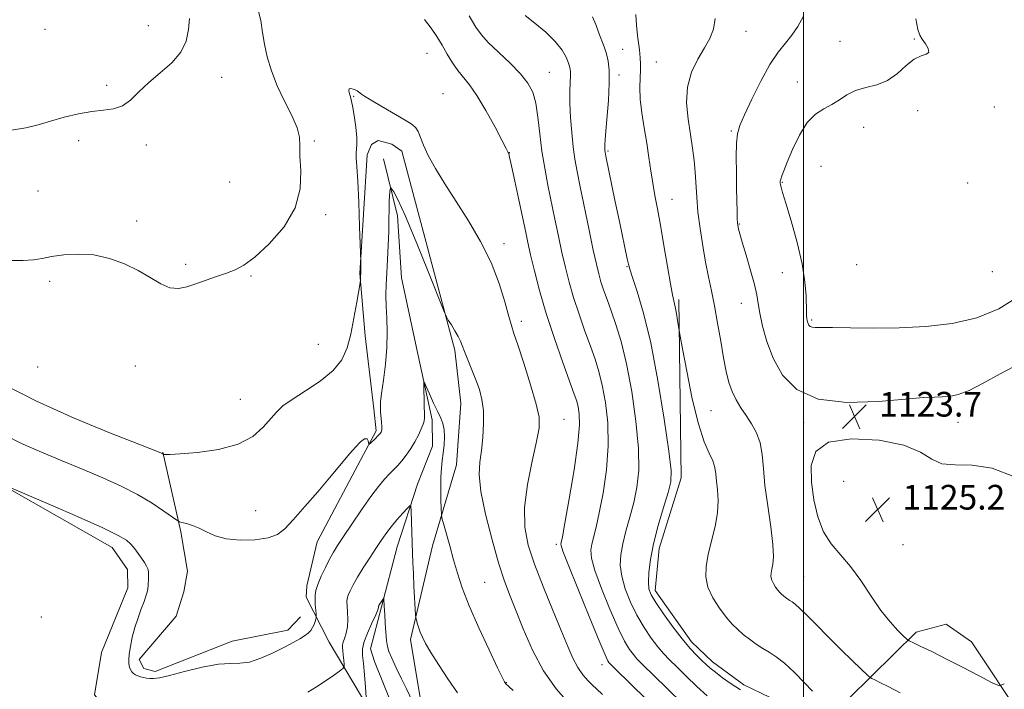
# Model space of a CAD drawing. Extents: x 2094800 to 2097700, y 332300 to 335200.
# Drawn here: x 2095746 to 2096065, y 333763 to 333980 of the extents above; entities that cross this region are included whole.
import ezdxf

# ---------------------------------------------------------------- set-up
doc = ezdxf.new("R2010")
doc.units = 0
doc.header["$MEASUREMENT"] = 0
for name, color, linetype, lineweight in [('32000', 7, 'Continuous', 0), ('DTM HARD BREAKLINE', 7, 'Continuous', 0), ('DTM SPOT ELEVATION', 2, 'Continuous', 13), ('INDEX CONTOUR', 41, 'Continuous', 13), ('INTERMEDIATE CONTOUR', 44, 'Continuous', 0), ('SPOT ELEVATION', 7, 'Continuous', 0)]:
    doc.layers.add(name, color=color, linetype=linetype, lineweight=lineweight)
doc.styles.add('Style-ITALICS', font='ITALICS.shx')

# ---------------------------------------------------------------- blocks, each defined once
blk = doc.blocks.new('SPOT')
at = {"layer": 'SPOT ELEVATION'}
for p, q in [((-3.91, -3.91), (3.82, 3.81)), ((-1.65, 3.77), (1.72, -3.93))]:
    blk.add_line(p, q, dxfattribs=at)

msp = doc.modelspace()

# ---------------------------------------------------------------- linework, layer by layer
at = {"layer": '32000', "flags": 128}
msp.add_lwpolyline([(2096000, 335000), (2096000, 332500)], dxfattribs=at)
at = {"layer": 'DTM HARD BREAKLINE'}
for points in [[(2095876.25, 333758.09, 1102.4), (2095872.67, 333779.61, 1103.58), (2095879.84, 333809.89, 1105.35), (2095887.61, 333836.18, 1107.12), (2095889.01, 333856.18, 1107.12), (2095887.1, 333873.3, 1107.7), (2095869.89, 333937.79, 1109.47), (2095866.62, 333940.04, 1109.47), (2095862.24, 333941.22, 1109.47), (2095860.02, 333939.93, 1109.47), (2095858.65, 333936.66, 1109.47), (2095856.34, 333898.14, 1110.06), (2095857.98, 333877.96, 1109.47), (2095860.85, 333854.31, 1108.29), (2095861.63, 333847.25, 1108.29), (2095856.6, 333837.95, 1107.7), (2095842.5, 333811.19, 1107.12), (2095839.17, 333797.02, 1106.53), (2095838.89, 333793.28, 1106.53), (2095846.31, 333778.76, 1105.35), (2095859.21, 333757.11, 1101.82)], [(2095863.91, 333935.32, 1108.59), (2095868.52, 333916.82, 1107.41), (2095869.84, 333896.74, 1106.82), (2095875.15, 333871.65, 1106.23), (2095879.76, 333850.74, 1105.64), (2095879.82, 333842.22, 1105.05), (2095874.97, 333829.94, 1104.47), (2095868.4, 333809.63, 1102.99), (2095863.3, 333790.14, 1101.82), (2095859.73, 333776.53, 1100.93), (2095860.99, 333772.43, 1100.93), (2095866.82, 333758.04, 1100.64), (2095868.57, 333749.64, 1100.64), (2095865.83, 333734.93, 1100.05), (2095862.37, 333725.07, 1100.05)], [(2096135.93, 333662.41, 1115.6), (2096115.81, 333684.56, 1117.37), (2096091.39, 333712.43, 1119.72), (2096071.61, 333753.01, 1123.26), (2096054.45, 333778.78, 1125.02), (2096046.2, 333784.55, 1125.61), (2096036.48, 333781.99, 1124.44), (2096014.77, 333760.57, 1120.9), (2095989.2, 333760.8, 1118.55), (2095980.69, 333764.89, 1118.55), (2095970.47, 333772.3, 1118.55), (2095963.75, 333778.78, 1118.55), (2095951.91, 333795.44, 1118.55), (2095953.22, 333809.03, 1118.55), (2095960.38, 333831.96, 1118.55), (2095959.56, 333889.7, 1120.31)], [(2095835.13, 333739.68, 1101.82), (2095805.2, 333746.63, 1101.23), (2095778.08, 333752.63, 1102.99), (2095770.37, 333761.67, 1104.17), (2095772.61, 333775.43, 1104.76), (2095781.12, 333796.36, 1105.35), (2095780.99, 333802.3, 1105.35), (2095776.03, 333809.42, 1105.35), (2095742, 333828.85, 1105.94), (2095705.59, 333846.7, 1107.12)], [(2095837.03, 333786.93, 1106.53), (2095833, 333782.6, 1106.53), (2095814.92, 333779.1, 1107.12), (2095790.05, 333769.23, 1106.53), (2095786.32, 333770.18, 1106.53), (2095784.83, 333773.06, 1106.53), (2095796.76, 333787.1, 1107.12), (2095799.3, 333794.98, 1107.12), (2095800.5, 333801.78, 1107.12), (2095798.32, 333814.51, 1107.7), (2095792.49, 333840.28, 1110.06)]]:
    msp.add_polyline3d(points, dxfattribs=at)
at = {"layer": 'DTM SPOT ELEVATION'}
for p in [(2095787.82, 333978.51, 1114.7), (2095754.37, 333977.27, 1115.6), (2095981.38, 333976.64, 1122.7), (2096011.78, 333973.37, 1125.3), (2096035.92, 333974.15, 1125.9), (2095878, 333969.54, 1111.1), (2095941.38, 333970.85, 1118.8), (2095952.37, 333966.7, 1121.1), (2095917.68, 333963.4, 1114.9), (2095940.19, 333962.51, 1118.4), (2095774.34, 333959.13, 1114.3), (2095811.56, 333961.76, 1113.4), (2095997.98, 333960.26, 1125.3), (2095854.31, 333955.58, 1109.9), (2095883.21, 333956.44, 1110.8), (2096037.01, 333950.9, 1126.4), (2096061.75, 333952.17, 1126.3), (2095976.57, 333944.35, 1123.8), (2096019.5, 333945.52, 1126.6), (2095765.18, 333941.26, 1113.6), (2095787.11, 333939.81, 1113.6), (2095841.58, 333941.1, 1111.8), (2095904.75, 333937.38, 1112.03), (2095936.68, 333937.88, 1118.2), (2096005.67, 333932.92, 1127.1), (2095814.08, 333927.87, 1112.8), (2095993.11, 333927.75, 1126.1), (2096053.17, 333927.45, 1127.1), (2095752.05, 333924.94, 1113.1), (2095957.43, 333922.24, 1120.8), (2095784, 333915.16, 1112.4), (2095845.23, 333917.23, 1111.8), (2095979.23, 333914.2, 1124.1), (2095903.01, 333907.85, 1110.5), (2095799.88, 333901.2, 1112.2), (2095942.78, 333900.43, 1117.9), (2095993.08, 333898.4, 1125.1), (2096017.26, 333900.99, 1127.9), (2096061.11, 333898.72, 1127.4), (2095755.82, 333895.66, 1111.59), (2095821, 333897.36, 1111.9), (2095979.8, 333888.53, 1123.3), (2095908.64, 333882.69, 1110.43), (2096002.59, 333883.08, 1126.2), (2095842.81, 333875.27, 1111.19), (2095751.93, 333867.89, 1111.61), (2095783.55, 333868.2, 1111.5), (2095817.57, 333857.43, 1110.85), (2095969.99, 333853.75, 1120.97), (2095922.41, 333850.91, 1110.83), (2096000, 333850, 1123.7), (2096050, 333850, 1123.27), (2096012.97, 333830.81, 1125.43), (2095822.53, 333821.36, 1108.93), (2095919.97, 333810.47, 1111.71), (2096032.22, 333810.33, 1125.12), (2096000, 333800, 1123), (2095896.77, 333798.12, 1106.93), (2095753.16, 333786.91, 1104.74), (2095934.69, 333771.39, 1111.42), (2095903.77, 333765.65, 1106.06)]:
    msp.add_point(p, dxfattribs=at)
at = {"layer": 'INDEX CONTOUR'}
for points in [[(2095945.633, 333982.07, 1120), (2095945.913, 333978.491, 1120), (2095946.372, 333974.381, 1120), (2095946.825, 333970.665, 1120), (2095947.118, 333968.007, 1120), (2095947.236, 333966.024, 1120), (2095947.194, 333964.071, 1120), (2095947.04, 333961.604, 1120), (2095946.942, 333958.484, 1120), (2095947.097, 333954.671, 1120), (2095947.638, 333950.192, 1120), (2095948.423, 333945.332, 1120), (2095949.244, 333940.443, 1120), (2095949.945, 333935.813, 1120), (2095950.561, 333931.474, 1120), (2095951.179, 333927.399, 1120), (2095951.876, 333923.457, 1120), (2095952.695, 333919.139, 1120), (2095953.667, 333913.838, 1120), (2095954.79, 333907.274, 1120), (2095955.923, 333900.484, 1120), (2095956.89, 333894.829, 1120), (2095957.567, 333891.27, 1120), (2095958.414, 333887.389, 1120), (2095958.81, 333885.21, 1120), (2095959.187, 333882.898, 1120), (2095959.677, 333879.756, 1120), (2095960.014, 333877.88, 1120), (2095960.778, 333873.778, 1120), (2095962.161, 333866.485, 1120), (2095963.982, 333857.618, 1120), (2095965.965, 333849.44, 1120), (2095967.852, 333843.684, 1120), (2095969.46, 333839.993, 1120), (2095970.624, 333837.482, 1120), (2095971.253, 333835.367, 1120), (2095971.547, 333833.268, 1120), (2095971.78, 333830.909, 1120), (2095972.125, 333828.055, 1120), (2095972.364, 333824.646, 1120), (2095972.181, 333820.665, 1120), (2095971.378, 333816.171, 1120), (2095970.226, 333811.519, 1120), (2095969.121, 333807.137, 1120), (2095968.418, 333803.332, 1120), (2095968.336, 333799.916, 1120), (2095969.057, 333796.581, 1120), (2095970.657, 333793.122, 1120), (2095972.785, 333789.764, 1120), (2095974.987, 333786.838, 1120), (2095976.916, 333784.573, 1120), (2095978.677, 333782.793, 1120), (2095980.485, 333781.221, 1120), (2095982.498, 333779.644, 1120), (2095984.643, 333778.102, 1120), (2095986.79, 333776.703, 1120), (2095988.878, 333775.459, 1120), (2095991.121, 333774.004, 1120), (2095993.806, 333771.88, 1120), (2095997.052, 333768.846, 1120), (2096000.326, 333765.538, 1120), (2096002.934, 333762.811, 1120)], [(2095740.727, 333862.325, 1110), (2095751.575, 333856.829, 1110), (2095763.795, 333851.35, 1110), (2095775.551, 333846.491, 1110), (2095784.735, 333842.857, 1110), (2095791.837, 333840.063, 1110), (2095792.252, 333839.881, 1110), (2095792.628, 333839.636, 1110), (2095792.707, 333839.609, 1110), (2095792.879, 333839.568, 1110), (2095793.343, 333839.507, 1110), (2095794.808, 333839.515, 1110), (2095798.124, 333839.699, 1110), (2095803.735, 333840.182, 1110), (2095810.499, 333841.168, 1110), (2095816.875, 333842.882, 1110), (2095821.66, 333845.413, 1110), (2095824.994, 333848.335, 1110), (2095829.248, 333853.297, 1110), (2095831.345, 333855.246, 1110), (2095834.346, 333857.403, 1110), (2095838.65, 333860.119, 1110), (2095843.461, 333863.291, 1110), (2095847.684, 333866.7, 1110), (2095850.495, 333870.217, 1110), (2095852.186, 333874.064, 1110), (2095853.324, 333878.547, 1110), (2095854.358, 333883.752, 1110), (2095855.282, 333888.884, 1110), (2095856.349, 333895.164, 1110), (2095856.491, 333896.071, 1110), (2095856.521, 333896.426, 1110), (2095856.605, 333899.071, 1110), (2095856.571, 333902.071, 1110), (2095856.202, 333913.456, 1110), (2095855.924, 333921.143, 1110), (2095855.622, 333928.115, 1110), (2095855.34, 333932.81, 1110), (2095855.139, 333935.564, 1110), (2095855.082, 333937.186, 1110), (2095855.324, 333939.933, 1110), (2095855.285, 333942.212, 1110), (2095854.947, 333945.583, 1110), (2095854.429, 333949.343, 1110), (2095853.912, 333952.537, 1110), (2095853.535, 333954.466, 1110), (2095853.27, 333955.454, 1110), (2095853.046, 333956.077, 1110), (2095852.829, 333956.781, 1110), (2095852.726, 333957.488, 1110), (2095852.879, 333957.981, 1110), (2095853.377, 333958.106, 1110), (2095854.08, 333957.952, 1110), (2095854.802, 333957.659, 1110), (2095855.393, 333957.349, 1110), (2095855.868, 333957.037, 1110), (2095856.787, 333956.331, 1110), (2095857.824, 333955.634, 1110), (2095859.933, 333954.337, 1110), (2095863.388, 333952.293, 1110), (2095870.941, 333947.866, 1110), (2095873.209, 333946.469, 1110), (2095874.455, 333945.417, 1110), (2095875.188, 333944.195, 1110), (2095876.861, 333939.787, 1110), (2095878.426, 333936.404, 1110), (2095880.795, 333932.179, 1110), (2095883.875, 333927.177, 1110), (2095887.501, 333921.487, 1110), (2095891.463, 333915.218, 1110), (2095895.375, 333908.56, 1110), (2095898.809, 333901.719, 1110), (2095901.433, 333894.983, 1110), (2095903.295, 333888.949, 1110), (2095904.541, 333884.295, 1110), (2095905.368, 333881.314, 1110), (2095906.178, 333878.771, 1110), (2095907.424, 333875.047, 1110), (2095909.378, 333869.09, 1110), (2095911.585, 333862.106, 1110), (2095913.41, 333855.869, 1110), (2095914.341, 333851.575, 1110), (2095914.358, 333848.106, 1110), (2095913.558, 333843.766, 1110), (2095912.137, 333837.369, 1110), (2095910.628, 333829.765, 1110), (2095909.659, 333822.31, 1110), (2095909.728, 333815.979, 1110), (2095910.842, 333810.197, 1110), (2095912.882, 333804.017, 1110), (2095915.661, 333796.813, 1110), (2095918.71, 333789.306, 1110), (2095921.493, 333782.549, 1110), (2095923.621, 333777.346, 1110), (2095925.29, 333773.5, 1110), (2095926.847, 333770.562, 1110), (2095928.54, 333768.163, 1110), (2095930.23, 333766.236, 1110), (2095931.687, 333764.793, 1110), (2095932.923, 333763.644, 1110), (2095934.935, 333761.797, 1110)]]:
    msp.add_polyline3d(points, dxfattribs=at)
at = {"layer": 'INTERMEDIATE CONTOUR'}
for points in [[(2095742.609, 333902.338, 1112), (2095747.231, 333902.335, 1112), (2095750.633, 333902.597, 1112), (2095753.42, 333903.064, 1112), (2095756.452, 333903.644, 1112), (2095760.383, 333904.21, 1112), (2095765.052, 333904.493, 1112), (2095770.094, 333904.186, 1112), (2095775.169, 333903.074, 1112), (2095780.043, 333901.31, 1112), (2095784.506, 333899.139, 1112), (2095788.404, 333896.839, 1112), (2095791.797, 333894.821, 1112), (2095794.799, 333893.531, 1112), (2095797.546, 333893.28, 1112), (2095800.263, 333893.848, 1112), (2095803.196, 333894.879, 1112), (2095806.495, 333896.061, 1112), (2095809.91, 333897.248, 1112), (2095813.095, 333898.338, 1112), (2095815.871, 333899.356, 1112), (2095818.726, 333900.85, 1112), (2095822.314, 333903.5, 1112), (2095826.971, 333907.769, 1112), (2095831.75, 333913.281, 1112), (2095835.385, 333919.439, 1112), (2095836.984, 333925.662, 1112), (2095837.15, 333931.407, 1112), (2095836.858, 333936.143, 1112), (2095836.826, 333939.576, 1112), (2095836.735, 333942.367, 1112), (2095836.008, 333945.412, 1112), (2095834.265, 333949.386, 1112), (2095831.908, 333954.065, 1112), (2095829.536, 333959, 1112), (2095827.638, 333963.803, 1112), (2095826.267, 333968.33, 1112), (2095825.364, 333972.494, 1112), (2095824.811, 333976.302, 1112), (2095824.232, 333980.115, 1112), (2095823.193, 333984.386, 1112)], [(2095891.705, 333981.711, 1114), (2095893.904, 333978.031, 1114), (2095895.681, 333975.473, 1114), (2095897.909, 333973.005, 1114), (2095901.176, 333969.855, 1114), (2095904.93, 333966.295, 1114), (2095908.334, 333962.858, 1114), (2095910.743, 333959.885, 1114), (2095912.28, 333956.941, 1114), (2095913.26, 333953.396, 1114), (2095913.97, 333948.804, 1114), (2095914.593, 333943.454, 1114), (2095915.287, 333937.816, 1114), (2095916.17, 333932.268, 1114), (2095917.212, 333926.802, 1114), (2095919.488, 333915.75, 1114), (2095920.634, 333910.25, 1114), (2095921.758, 333905.005, 1114), (2095922.868, 333900.116, 1114), (2095924.079, 333895.342, 1114), (2095925.531, 333890.354, 1114), (2095927.301, 333884.963, 1114), (2095929.206, 333879.537, 1114), (2095930.994, 333874.584, 1114), (2095932.476, 333870.4, 1114), (2095933.71, 333866.444, 1114), (2095934.812, 333861.961, 1114), (2095935.835, 333856.366, 1114), (2095936.565, 333849.742, 1114), (2095936.722, 333842.343, 1114), (2095936.135, 333834.518, 1114), (2095935.056, 333827.002, 1114), (2095933.85, 333820.629, 1114), (2095932.816, 333816.003, 1114), (2095931.428, 333810.509, 1114), (2095931.118, 333808.497, 1114), (2095931.349, 333805.947, 1114), (2095932.446, 333801.972, 1114), (2095934.574, 333796.082, 1114), (2095937.273, 333789.367, 1114), (2095939.925, 333783.312, 1114), (2095942.043, 333779.06, 1114), (2095943.649, 333776.375, 1114), (2095944.897, 333774.678, 1114), (2095946.041, 333773.349, 1114), (2095947.748, 333771.602, 1114), (2095955.577, 333763.907, 1114), (2095961.145, 333758.477, 1114)], [(2095909.869, 333981.754, 1116), (2095913.004, 333979.312, 1116), (2095916.484, 333976.372, 1116), (2095919.59, 333973.343, 1116), (2095921.77, 333970.581, 1116), (2095923.122, 333968.218, 1116), (2095923.906, 333966.331, 1116), (2095924.352, 333964.917, 1116), (2095924.552, 333963.656, 1116), (2095924.566, 333962.146, 1116), (2095924.464, 333960.034, 1116), (2095924.353, 333957.157, 1116), (2095924.35, 333953.399, 1116), (2095924.543, 333948.774, 1116), (2095924.904, 333943.811, 1116), (2095925.375, 333939.167, 1116), (2095925.93, 333935.221, 1116), (2095926.659, 333931.238, 1116), (2095927.684, 333926.206, 1116), (2095930.559, 333912.224, 1116), (2095931.905, 333905.76, 1116), (2095932.892, 333901.196, 1116), (2095933.646, 333898.066, 1116), (2095934.377, 333895.521, 1116), (2095935.263, 333892.83, 1116), (2095936.353, 333889.73, 1116), (2095937.665, 333886.078, 1116), (2095939.199, 333881.678, 1116), (2095940.886, 333876.117, 1116), (2095942.637, 333868.933, 1116), (2095944.336, 333859.976, 1116), (2095945.734, 333850.352, 1116), (2095946.556, 333841.482, 1116), (2095946.605, 333834.428, 1116), (2095946.011, 333828.822, 1116), (2095944.987, 333823.93, 1116), (2095943.743, 333819.185, 1116), (2095942.49, 333814.649, 1116), (2095941.436, 333810.543, 1116), (2095940.772, 333806.979, 1116), (2095940.624, 333803.64, 1116), (2095941.098, 333800.096, 1116), (2095942.255, 333796.049, 1116), (2095943.967, 333791.711, 1116), (2095946.061, 333787.422, 1116), (2095948.358, 333783.485, 1116), (2095950.671, 333780.049, 1116), (2095952.809, 333777.227, 1116), (2095954.68, 333775.025, 1116), (2095956.592, 333773.027, 1116), (2095958.947, 333770.707, 1116), (2095962.005, 333767.717, 1116), (2095965.448, 333764.41, 1116), (2095968.808, 333761.316, 1116)], [(2095931.668, 333981.383, 1118), (2095932.735, 333978.877, 1118), (2095933.645, 333976.39, 1118), (2095935.445, 333971.646, 1118), (2095936.209, 333969.358, 1118), (2095936.773, 333966.994, 1118), (2095937.082, 333964.036, 1118), (2095937.086, 333959.866, 1118), (2095936.777, 333954.203, 1118), (2095936.314, 333948.121, 1118), (2095935.896, 333943.03, 1118), (2095935.677, 333939.979, 1118), (2095935.622, 333938.558, 1118), (2095935.652, 333937.997, 1118), (2095935.73, 333937.504, 1118), (2095935.988, 333936.203, 1118), (2095939.01, 333921.446, 1118), (2095940.346, 333914.989, 1118), (2095942.894, 333902.938, 1118), (2095943.274, 333901.189, 1118), (2095943.736, 333899.533, 1118), (2095944.616, 333896.895, 1118), (2095946.159, 333892.322, 1118), (2095948.213, 333885.369, 1118), (2095950.53, 333875.714, 1118), (2095952.855, 333863.529, 1118), (2095954.906, 333850.953, 1118), (2095956.39, 333840.62, 1118), (2095957.075, 333834.339, 1118), (2095956.966, 333830.639, 1118), (2095956.124, 333827.231, 1118), (2095954.671, 333822.367, 1118), (2095952.97, 333816.489, 1118), (2095951.443, 333810.577, 1118), (2095950.426, 333805.462, 1118), (2095949.897, 333801.333, 1118), (2095949.749, 333798.221, 1118), (2095949.936, 333796.017, 1118), (2095950.662, 333794.056, 1118), (2095952.196, 333791.533, 1118), (2095954.673, 333787.91, 1118), (2095957.693, 333783.723, 1118), (2095960.721, 333779.776, 1118), (2095963.32, 333776.702, 1118), (2095965.435, 333774.452, 1118), (2095967.106, 333772.803, 1118), (2095968.433, 333771.527, 1118), (2095969.75, 333770.343, 1118), (2095971.448, 333768.961, 1118), (2095973.8, 333767.19, 1118), (2095976.608, 333765.209, 1118), (2095979.555, 333763.296, 1118)], [(2095999.991, 333981.514, 1124), (2095998.153, 333978.17, 1124), (2095996.257, 333975.403, 1124), (2095994.164, 333972.843, 1124), (2095991.802, 333969.888, 1124), (2095989.121, 333965.879, 1124), (2095986.15, 333960.476, 1124), (2095983.258, 333954.613, 1124), (2095980.898, 333949.54, 1124), (2095979.401, 333946.099, 1124), (2095978.621, 333943.463, 1124), (2095978.3, 333940.391, 1124), (2095978.207, 333935.997, 1124), (2095978.237, 333930.813, 1124), (2095978.325, 333925.725, 1124), (2095978.489, 333918.207, 1124), (2095978.555, 333915.93, 1124), (2095978.615, 333914.577, 1124), (2095978.685, 333913.823, 1124), (2095978.786, 333913.275, 1124), (2095978.961, 333912.518, 1124), (2095979.358, 333911.042, 1124), (2095980.147, 333908.314, 1124), (2095981.407, 333904.074, 1124), (2095982.845, 333899.142, 1124), (2095984.077, 333894.613, 1124), (2095984.834, 333891.246, 1124), (2095985.316, 333888.457, 1124), (2095985.841, 333885.328, 1124), (2095986.701, 333881.163, 1124), (2095988.094, 333876.148, 1124), (2095990.187, 333870.692, 1124), (2095993.239, 333865.266, 1124), (2095997.854, 333860.598, 1124), (2096004.718, 333857.476, 1124), (2096014.05, 333856.405, 1124), (2096024.183, 333856.727, 1124), (2096032.983, 333857.496, 1124), (2096038.865, 333857.958, 1124), (2096042.452, 333858.117, 1124), (2096044.917, 333858.169, 1124), (2096047.298, 333858.33, 1124), (2096050.075, 333858.919, 1124), (2096053.596, 333860.274, 1124), (2096058.13, 333862.614, 1124), (2096063.64, 333865.654, 1124), (2096070.017, 333868.984, 1124)], [(2095743.508, 333944.589, 1114), (2095748.088, 333945.326, 1114), (2095752.117, 333946.345, 1114), (2095756.146, 333947.539, 1114), (2095760.564, 333948.784, 1114), (2095765.135, 333949.902, 1114), (2095769.466, 333950.696, 1114), (2095773.251, 333951.095, 1114), (2095776.523, 333951.51, 1114), (2095779.402, 333952.48, 1114), (2095782.045, 333954.387, 1114), (2095784.762, 333957.031, 1114), (2095787.9, 333960.061, 1114), (2095791.623, 333963.198, 1114), (2095795.355, 333966.441, 1114), (2095798.334, 333969.861, 1114), (2095800.022, 333973.49, 1114), (2095800.762, 333977.204, 1114), (2095801.12, 333980.842, 1114)], [(2095877.287, 333980.523, 1112), (2095879.447, 333977.705, 1112), (2095881.258, 333974.936, 1112), (2095882.917, 333972.127, 1112), (2095884.582, 333969.242, 1112), (2095886.282, 333966.438, 1112), (2095888.011, 333963.92, 1112), (2095891.803, 333959.287, 1112), (2095894.233, 333955.823, 1112), (2095897.151, 333950.938, 1112), (2095900.084, 333945.62, 1112), (2095902.423, 333941.207, 1112), (2095903.731, 333938.687, 1112), (2095904.384, 333937.364, 1112), (2095904.507, 333937.045, 1112), (2095904.814, 333935.883, 1112), (2095905.462, 333933.047, 1112), (2095906.534, 333928.086, 1112), (2095907.814, 333922.039, 1112), (2095909.924, 333911.948, 1112), (2095910.71, 333908.274, 1112), (2095911.612, 333904.25, 1112), (2095912.845, 333899.037, 1112), (2095914.512, 333892.619, 1112), (2095916.686, 333885.187, 1112), (2095919.341, 333877.097, 1112), (2095922.059, 333869.343, 1112), (2095925.753, 333859.123, 1112), (2095926.534, 333856.771, 1112), (2095926.988, 333854.989, 1112), (2095927.335, 333852.755, 1112), (2095927.397, 333849.134, 1112), (2095926.889, 333843.205, 1112), (2095925.664, 333834.607, 1112), (2095924.102, 333825.183, 1112), (2095922.713, 333817.329, 1112), (2095921.889, 333812.822, 1112), (2095921.531, 333810.973, 1112), (2095921.421, 333810.474, 1112), (2095921.465, 333810.015, 1112), (2095922.076, 333808.254, 1112), (2095923.795, 333803.848, 1112), (2095926.893, 333796.114, 1112), (2095930.577, 333787.022, 1112), (2095933.79, 333779.202, 1112), (2095935.728, 333774.635, 1112), (2095936.627, 333772.701, 1112), (2095936.984, 333772.129, 1112), (2095937.402, 333771.673, 1112), (2095938.905, 333770.178, 1112), (2095949.149, 333760.097, 1112)], [(2095971.414, 333980.769, 1122), (2095970.805, 333977.343, 1122), (2095969.631, 333974.366, 1122), (2095967.915, 333971.277, 1122), (2095965.78, 333967.619, 1122), (2095963.73, 333963.365, 1122), (2095962.365, 333958.594, 1122), (2095962.099, 333953.431, 1122), (2095962.618, 333948.192, 1122), (2095963.419, 333943.236, 1122), (2095964.09, 333938.824, 1122), (2095964.575, 333934.82, 1122), (2095964.908, 333930.987, 1122), (2095965.394, 333922.893, 1122), (2095965.808, 333918.162, 1122), (2095966.48, 333912.788, 1122), (2095967.341, 333907.163, 1122), (2095968.28, 333901.809, 1122), (2095969.21, 333897.062, 1122), (2095970.141, 333892.533, 1122), (2095971.11, 333887.651, 1122), (2095972.134, 333882.053, 1122), (2095973.16, 333876.221, 1122), (2095974.119, 333870.843, 1122), (2095974.977, 333866.45, 1122), (2095975.847, 333862.909, 1122), (2095976.88, 333859.928, 1122), (2095978.188, 333857.241, 1122), (2095979.731, 333854.693, 1122), (2095981.43, 333852.152, 1122), (2095983.181, 333849.491, 1122), (2095984.771, 333846.586, 1122), (2095985.958, 333843.316, 1122), (2095986.607, 333839.537, 1122), (2095986.995, 333835.007, 1122), (2095987.504, 333829.46, 1122), (2095988.386, 333822.864, 1122), (2095989.382, 333816.119, 1122), (2095990.104, 333810.357, 1122), (2095990.274, 333806.418, 1122), (2095990.052, 333803.968, 1122), (2095989.707, 333802.378, 1122), (2095989.473, 333801.111, 1122), (2095989.445, 333799.972, 1122), (2095989.686, 333798.86, 1122), (2095990.22, 333797.707, 1122), (2095990.928, 333796.588, 1122), (2095991.662, 333795.613, 1122), (2095992.305, 333794.858, 1122), (2095992.892, 333794.264, 1122), (2095993.496, 333793.74, 1122), (2095994.166, 333793.215, 1122), (2095994.881, 333792.701, 1122), (2095995.597, 333792.234, 1122), (2095996.326, 333791.785, 1122), (2095997.306, 333791.055, 1122), (2095998.831, 333789.683, 1122), (2096001.13, 333787.397, 1122), (2096004.175, 333784.291, 1122), (2096007.87, 333780.553, 1122), (2096012.02, 333776.445, 1122), (2096016.004, 333772.559, 1122), (2096020.825, 333767.906, 1122), (2096021.617, 333767.224, 1122), (2096022.157, 333766.927, 1122), (2096023.063, 333766.499, 1122), (2096024.7, 333765.693, 1122), (2096027.373, 333764.333, 1122), (2096031.306, 333762.317, 1122)], [(2096036.331, 333980.724, 1126), (2096037.033, 333977.257, 1126), (2096037.655, 333975.404, 1126), (2096038.433, 333974.12, 1126), (2096039.468, 333972.605, 1126), (2096040.361, 333971.034, 1126), (2096040.584, 333969.825, 1126), (2096039.754, 333969.214, 1126), (2096038.05, 333968.705, 1126), (2096035.795, 333967.621, 1126), (2096033.247, 333965.527, 1126), (2096030.413, 333962.958, 1126), (2096027.236, 333960.693, 1126), (2096023.726, 333959.287, 1126), (2096020.154, 333958.402, 1126), (2096016.858, 333957.482, 1126), (2096014.073, 333956.113, 1126), (2096011.615, 333954.473, 1126), (2096009.196, 333952.882, 1126), (2096006.599, 333951.497, 1126), (2096003.889, 333949.8, 1126), (2096001.195, 333947.108, 1126), (2095998.656, 333943.032, 1126), (2095996.436, 333938.373, 1126), (2095994.706, 333934.226, 1126), (2095993.577, 333931.426, 1126), (2095992.937, 333929.772, 1126), (2095992.616, 333928.795, 1126), (2095992.47, 333928.096, 1126), (2095992.449, 333927.509, 1126), (2095992.527, 333926.929, 1126), (2095992.723, 333926.134, 1126), (2095993.229, 333924.41, 1126), (2095994.283, 333920.927, 1126), (2095995.989, 333915.21, 1126), (2095997.932, 333908.219, 1126), (2095999.563, 333901.268, 1126), (2096000.474, 333895.448, 1126), (2096000.818, 333890.937, 1126), (2096000.922, 333885.609, 1126), (2096000.975, 333884.372, 1126), (2096001.046, 333883.608, 1126), (2096001.139, 333883.001, 1126), (2096001.27, 333882.462, 1126), (2096001.462, 333881.953, 1126), (2096001.74, 333881.461, 1126), (2096002.158, 333881.037, 1126), (2096002.783, 333880.752, 1126), (2096003.782, 333880.65, 1126), (2096005.751, 333880.648, 1126), (2096009.397, 333880.631, 1126), (2096015.185, 333880.531, 1126), (2096022.626, 333880.453, 1126), (2096030.992, 333880.548, 1126), (2096039.619, 333880.982, 1126), (2096048.099, 333881.992, 1126), (2096056.085, 333883.833, 1126), (2096063.25, 333886.691, 1126), (2096069.34, 333890.485, 1126)], [(2095740.992, 333845.993, 1108), (2095746.755, 333843.109, 1108), (2095753.138, 333840.236, 1108), (2095759.898, 333837.425, 1108), (2095766.646, 333834.679, 1108), (2095773.047, 333831.997, 1108), (2095778.969, 333829.321, 1108), (2095784.331, 333826.58, 1108), (2095789.027, 333823.779, 1108), (2095792.841, 333821.222, 1108), (2095797.013, 333818.22, 1108), (2095797.831, 333817.762, 1108), (2095798.687, 333817.518, 1108), (2095800.125, 333817.151, 1108), (2095802.067, 333816.544, 1108), (2095804.282, 333815.635, 1108), (2095806.637, 333814.426, 1108), (2095809.418, 333813.178, 1108), (2095813.008, 333812.218, 1108), (2095817.579, 333811.803, 1108), (2095822.433, 333811.929, 1108), (2095826.652, 333812.525, 1108), (2095829.632, 333813.59, 1108), (2095832.011, 333815.424, 1108), (2095834.738, 333818.395, 1108), (2095838.467, 333822.654, 1108), (2095842.657, 333827.478, 1108), (2095846.472, 333831.926, 1108), (2095849.29, 333835.288, 1108), (2095851.348, 333837.793, 1108), (2095853.097, 333839.899, 1108), (2095854.872, 333841.925, 1108), (2095856.539, 333843.621, 1108), (2095857.846, 333844.593, 1108), (2095858.62, 333844.598, 1108), (2095858.972, 333843.991, 1108), (2095859.16, 333842.876, 1108), (2095859.327, 333842.862, 1108), (2095859.738, 333843.221, 1108), (2095861.361, 333844.752, 1108), (2095862.164, 333845.536, 1108), (2095862.705, 333846.104, 1108), (2095863.022, 333846.495, 1108), (2095863.215, 333846.794, 1108), (2095863.357, 333847.109, 1108), (2095863.442, 333847.624, 1108), (2095863.439, 333848.541, 1108), (2095863.335, 333849.976, 1108), (2095863.026, 333853.343, 1108), (2095862.95, 333854.788, 1108), (2095863.032, 333856.552, 1108), (2095863.357, 333859.337, 1108), (2095863.953, 333863.601, 1108), (2095864.616, 333868.827, 1108), (2095865.084, 333874.253, 1108), (2095865.173, 333879.247, 1108), (2095865.015, 333883.702, 1108), (2095864.822, 333887.643, 1108), (2095864.761, 333891.158, 1108), (2095864.837, 333894.588, 1108), (2095865.01, 333898.34, 1108), (2095865.238, 333902.675, 1108), (2095865.467, 333907.29, 1108), (2095865.642, 333911.733, 1108), (2095865.723, 333915.628, 1108), (2095865.757, 333918.878, 1108), (2095865.799, 333921.458, 1108), (2095865.895, 333923.36, 1108), (2095866.019, 333924.666, 1108), (2095866.128, 333925.475, 1108), (2095866.206, 333925.874, 1108), (2095866.345, 333925.888, 1108), (2095866.665, 333925.529, 1108), (2095867.325, 333924.61, 1108), (2095868.65, 333922.142, 1108), (2095871.008, 333916.934, 1108), (2095874.529, 333908.453, 1108), (2095878.416, 333898.783, 1108), (2095883.457, 333886.092, 1108), (2095884.317, 333884.112, 1108), (2095884.953, 333883.026, 1108), (2095885.927, 333881.492, 1108), (2095887.097, 333879.592, 1108), (2095888.145, 333877.762, 1108), (2095888.855, 333876.285, 1108), (2095889.424, 333874.834, 1108), (2095890.15, 333872.925, 1108), (2095891.244, 333870.231, 1108), (2095892.565, 333867.016, 1108), (2095893.886, 333863.696, 1108), (2095895.005, 333860.558, 1108), (2095895.832, 333857.37, 1108), (2095896.304, 333853.77, 1108), (2095896.384, 333849.543, 1108), (2095896.149, 333845.054, 1108), (2095895.701, 333840.813, 1108), (2095895.196, 333837.068, 1108), (2095894.995, 333833.017, 1108), (2095895.514, 333827.594, 1108), (2095897.008, 333820.176, 1108), (2095899.098, 333811.92, 1108), (2095901.246, 333804.423, 1108), (2095903.065, 333798.796, 1108), (2095904.761, 333794.191, 1108), (2095906.692, 333789.269, 1108), (2095909.151, 333783.069, 1108), (2095912.191, 333776.137, 1108), (2095915.8, 333769.396, 1108), (2095919.875, 333763.617, 1108), (2095923.948, 333758.977, 1108)], [(2095742.541, 333829.088, 1106), (2095748.558, 333826.501, 1106), (2095756.12, 333823.236, 1106), (2095765.098, 333819.315, 1106), (2095773.023, 333815.761, 1106), (2095778.034, 333813.331, 1106), (2095780.687, 333811.742, 1106), (2095782.144, 333810.446, 1106), (2095783.369, 333809.007, 1106), (2095784.525, 333807.458, 1106), (2095785.582, 333805.941, 1106), (2095786.496, 333804.573, 1106), (2095787.218, 333803.361, 1106), (2095787.686, 333802.288, 1106), (2095787.872, 333801.322, 1106), (2095787.869, 333800.389, 1106), (2095787.801, 333799.402, 1106), (2095787.721, 333797.141, 1106), (2095787.627, 333795.997, 1106), (2095787.418, 333794.891, 1106), (2095787.032, 333793.606, 1106), (2095786.402, 333791.869, 1106), (2095785.504, 333789.49, 1106), (2095784.464, 333786.614, 1106), (2095783.448, 333783.472, 1106), (2095782.599, 333780.298, 1106), (2095781.964, 333777.34, 1106), (2095781.572, 333774.851, 1106), (2095781.432, 333773.007, 1106), (2095781.497, 333771.682, 1106), (2095781.707, 333770.674, 1106), (2095782.012, 333769.818, 1106), (2095782.416, 333769.095, 1106), (2095782.937, 333768.522, 1106), (2095783.585, 333768.104, 1106), (2095784.352, 333767.796, 1106), (2095785.224, 333767.537, 1106), (2095786.185, 333767.285, 1106), (2095787.213, 333767.064, 1106), (2095788.28, 333766.917, 1106), (2095789.479, 333766.906, 1106), (2095791.361, 333767.184, 1106), (2095794.598, 333767.925, 1106), (2095799.538, 333769.188, 1106), (2095805.255, 333770.575, 1106), (2095810.507, 333771.574, 1106), (2095814.4, 333771.863, 1106), (2095817.448, 333771.891, 1106), (2095820.512, 333772.297, 1106), (2095824.214, 333773.531, 1106), (2095828.195, 333775.301, 1106), (2095831.855, 333777.121, 1106), (2095834.72, 333778.609, 1106), (2095836.84, 333779.781, 1106), (2095838.392, 333780.755, 1106), (2095839.537, 333781.642, 1106), (2095840.377, 333782.516, 1106), (2095840.999, 333783.446, 1106), (2095841.474, 333784.46, 1106), (2095841.823, 333785.426, 1106), (2095842.052, 333786.175, 1106), (2095842.168, 333786.623, 1106), (2095842.187, 333787.041, 1106), (2095842.125, 333787.786, 1106), (2095842.005, 333789.101, 1106), (2095841.87, 333790.768, 1106), (2095841.776, 333792.452, 1106), (2095841.79, 333793.937, 1106), (2095842.043, 333795.476, 1106), (2095842.679, 333797.442, 1106), (2095843.776, 333800.059, 1106), (2095845.137, 333802.968, 1106), (2095846.498, 333805.663, 1106), (2095847.708, 333807.844, 1106), (2095849.063, 333810.024, 1106), (2095850.975, 333812.923, 1106), (2095853.696, 333816.992, 1106), (2095856.841, 333821.613, 1106), (2095859.87, 333825.902, 1106), (2095862.357, 333829.172, 1106), (2095864.327, 333831.523, 1106), (2095865.927, 333833.256, 1106), (2095867.296, 333834.662, 1106), (2095868.569, 333835.991, 1106), (2095869.877, 333837.487, 1106), (2095871.308, 333839.327, 1106), (2095872.775, 333841.43, 1106), (2095874.145, 333843.653, 1106), (2095875.304, 333845.838, 1106), (2095876.204, 333847.797, 1106), (2095876.811, 333849.331, 1106), (2095877.117, 333850.378, 1106), (2095877.202, 333851.429, 1106), (2095876.988, 333861.453, 1106), (2095876.99, 333862.822, 1106), (2095877.199, 333862.858, 1106), (2095877.791, 333861.593, 1106), (2095878.866, 333859.172, 1106), (2095880.204, 333856.199, 1106), (2095881.504, 333853.396, 1106), (2095882.52, 333851.277, 1106), (2095883.211, 333849.538, 1106), (2095883.593, 333847.67, 1106), (2095883.689, 333845.303, 1106), (2095883.569, 333842.634, 1106), (2095883.314, 333839.994, 1106), (2095883.005, 333837.591, 1106), (2095882.717, 333835.132, 1106), (2095882.528, 333832.194, 1106), (2095882.483, 333828.563, 1106), (2095882.54, 333824.852, 1106), (2095882.622, 333821.878, 1106), (2095882.698, 333820.146, 1106), (2095882.894, 333818.915, 1106), (2095883.379, 333817.128, 1106), (2095885.418, 333809.911, 1106), (2095886.665, 333805.453, 1106), (2095887.914, 333801.053, 1106), (2095889.46, 333796.281, 1106), (2095891.69, 333790.494, 1106), (2095894.791, 333783.41, 1106), (2095898.141, 333776.204, 1106), (2095900.911, 333770.41, 1106), (2095902.494, 333767.145, 1106), (2095903.138, 333765.852, 1106), (2095903.309, 333765.555, 1106), (2095903.49, 333765.33, 1106), (2095904.679, 333764.257, 1106), (2095905.964, 333763.025, 1106)], [(2096068.339, 333832.322, 1124), (2096061.061, 333835.062, 1124), (2096054.577, 333836.044, 1124), (2096049.139, 333836.138, 1124), (2096044.843, 333836.507, 1124), (2096041.518, 333838.006, 1124), (2096037.919, 333840.242, 1124), (2096032.529, 333842.513, 1124), (2096024.488, 333844.153, 1124), (2096015.541, 333844.655, 1124), (2096008.087, 333843.543, 1124), (2096003.931, 333840.52, 1124), (2096002.499, 333836.005, 1124), (2096002.624, 333830.591, 1124), (2096003.352, 333824.855, 1124), (2096004.584, 333819.307, 1124), (2096006.431, 333814.44, 1124)], [(2095839.473, 333762.514, 1104), (2095842.254, 333764.214, 1104), (2095845.112, 333766.114, 1104), (2095847.726, 333767.944, 1104), (2095849.709, 333769.37, 1104), (2095850.786, 333770.19, 1104), (2095851.164, 333770.752, 1104), (2095851.168, 333771.538, 1104), (2095851.072, 333772.879, 1104), (2095850.944, 333774.499, 1104), (2095850.805, 333775.978, 1104), (2095850.686, 333777.016, 1104), (2095850.675, 333777.817, 1104), (2095850.873, 333778.709, 1104), (2095851.326, 333779.965, 1104), (2095851.867, 333781.628, 1104), (2095852.274, 333783.687, 1104), (2095852.387, 333786.068, 1104), (2095852.297, 333788.454, 1104), (2095852.158, 333790.467, 1104), (2095852.107, 333791.86, 1104), (2095852.217, 333792.891, 1104), (2095852.545, 333793.947, 1104), (2095853.154, 333795.369, 1104), (2095854.121, 333797.28, 1104), (2095855.529, 333799.755, 1104), (2095857.396, 333802.785, 1104), (2095859.481, 333806.037, 1104), (2095861.48, 333809.092, 1104), (2095863.18, 333811.649, 1104), (2095864.739, 333813.875, 1104), (2095866.405, 333816.052, 1104), (2095868.323, 333818.354, 1104), (2095870.219, 333820.523, 1104), (2095871.715, 333822.192, 1104), (2095872.54, 333823.021, 1104), (2095872.861, 333822.763, 1104), (2095872.952, 333821.199, 1104), (2095873.363, 333807.536, 1104), (2095873.472, 333804.442, 1104), (2095873.621, 333800.98, 1104), (2095873.826, 333796.85, 1104), (2095874.337, 333787.533, 1104), (2095874.432, 333786.651, 1104), (2095874.591, 333785.984, 1104), (2095874.882, 333784.934, 1104), (2095875.306, 333783.531, 1104), (2095875.846, 333781.961, 1104), (2095876.536, 333780.309, 1104), (2095877.594, 333778.257, 1104), (2095879.287, 333775.385, 1104), (2095881.773, 333771.447, 1104), (2095884.787, 333766.896, 1104), (2095887.959, 333762.36, 1104)], [(2096006.431, 333814.44, 1124), (2096008.95, 333810.539, 1124), (2096015.244, 333803.277, 1124), (2096018.58, 333798.664, 1124), (2096021.873, 333793.682, 1124), (2096025.052, 333789.029, 1124), (2096028.014, 333785.277, 1124), (2096030.537, 333782.51, 1124), (2096032.374, 333780.689, 1124), (2096033.431, 333779.7, 1124), (2096034.265, 333779.128, 1124), (2096035.589, 333778.485, 1124), (2096037.987, 333777.359, 1124), (2096041.519, 333775.661, 1124), (2096046.114, 333773.377, 1124), (2096051.534, 333770.595, 1124), (2096056.884, 333767.802, 1124), (2096061.1, 333765.584, 1124), (2096063.513, 333764.525, 1124), (2096065.029, 333765.228, 1124)], [(2095858.366, 333760.839, 1102), (2095858.126, 333764.163, 1102), (2095857.809, 333768.186, 1102), (2095857.463, 333771.856, 1102), (2095857.169, 333774.432, 1102), (2095857.142, 333776.419, 1102), (2095857.632, 333778.634, 1102), (2095858.769, 333781.624, 1102), (2095860.195, 333784.872, 1102), (2095861.431, 333787.595, 1102), (2095862.115, 333789.208, 1102), (2095862.356, 333789.926, 1102), (2095862.38, 333790.167, 1102), (2095862.376, 333790.282, 1102), (2095862.385, 333790.367, 1102), (2095862.412, 333790.454, 1102), (2095862.468, 333790.58, 1102), (2095862.586, 333790.797, 1102), (2095862.806, 333791.16, 1102), (2095864.011, 333793.013, 1102), (2095864.078, 333793.026, 1102), (2095864.094, 333792.807, 1102), (2095864.188, 333790.391, 1102), (2095864.356, 333787.529, 1102), (2095864.52, 333784.9, 1102), (2095864.729, 333781.917, 1102), (2095864.964, 333779.248, 1102), (2095865.244, 333777.328, 1102), (2095865.735, 333775.661, 1102), (2095866.646, 333773.514, 1102), (2095868.088, 333770.404, 1102), (2095869.787, 333766.835, 1102), (2095871.367, 333763.563, 1102), (2095873.33, 333759.54, 1102)]]:
    msp.add_polyline3d(points, dxfattribs=at)

# ---------------------------------------------------------------- block references
at = {"layer": 'SPOT ELEVATION'}
for p in [(2096016.498, 333851.811, 1123.696), (2096024.03, 333821.685, 1125.181)]:
    msp.add_blockref('SPOT', p, dxfattribs=at)

# ---------------------------------------------------------------- texts
at = {"layer": 'SPOT ELEVATION', "style": 'Style-ITALICS'}
for s, p in [('1123.7', (2096024.498, 333851.811, 1123.696)), ('1125.2', (2096032.03, 333821.685, 1125.181))]:
    msp.add_text(s, height=8, dxfattribs=at).set_placement(p)

doc.saveas('drawing.dxf')
